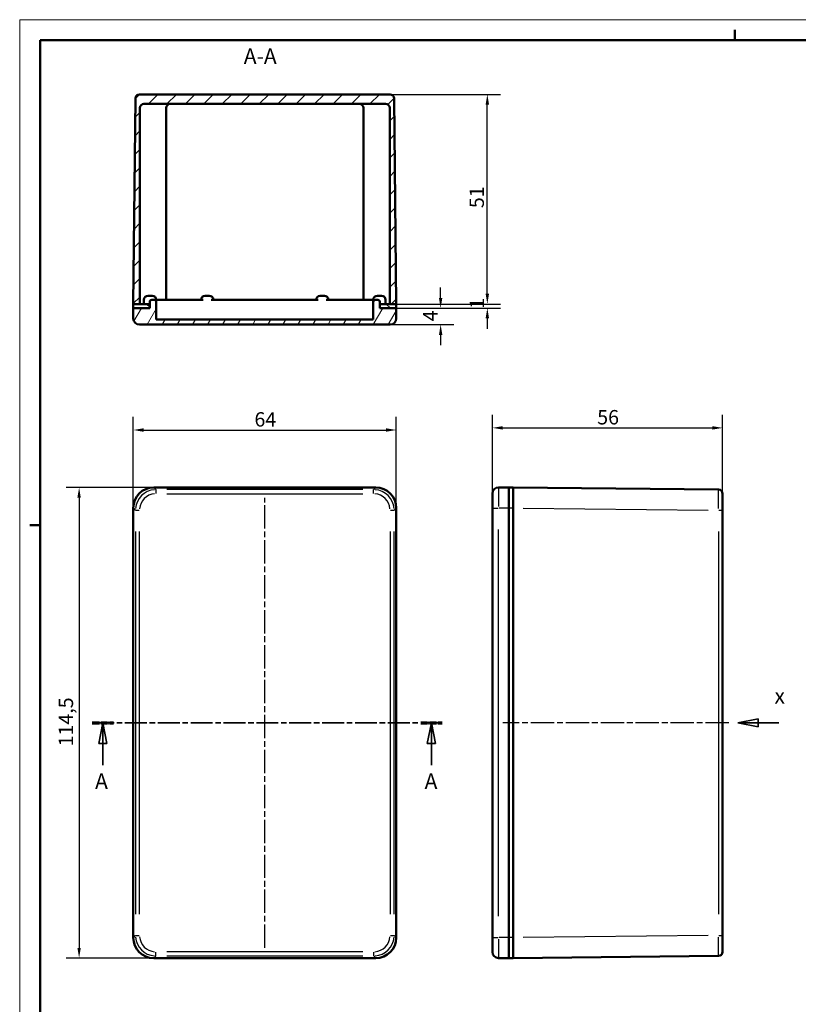
# Model space of a CAD drawing. Extents: x 0 to 594, y 0 to 420.
# Drawn here: x 0 to 189, y 180 to 420 of the extents above; entities that cross this region are included whole.
import ezdxf

# ---------------------------------------------------------------- set-up
doc = ezdxf.new("R2010")
doc.units = 0
doc.linetypes.add('CHAIN', pattern=[0.3543, 0.2362, -0.0295, 0.0591, -0.0295])
doc.linetypes.add('LONG_DASH_DOTTED', pattern=[0.3001, 0.2362, -0.0295, 0.0049, -0.0295])
doc.layers.get('0').update_dxf_attribs({"lineweight": 25})
for name, color, linetype, lineweight in [('Geometria schizzo(ISO)', 7, 'Continuous', 50), ('Linea del centro(ISO)', 179, 'CHAIN', 25), ('Linee di vista in sezione(ISO)', 7, 'LONG_DASH_DOTTED', 35), ('Quote(ISO)', 7, 'Continuous', 25), ('Simboli(ISO)', 7, 'Continuous', 25), ('Spigoli tangenti visibili(ISO)', 251, 'Continuous', 30), ('Spigoli visibili(ISO)', 7, 'Continuous', 50), ('Tratteggio', 3, 'Continuous', 9)]:
    doc.layers.add(name, color=color, linetype=linetype, lineweight=lineweight)
doc.styles.add('DEFAULT-ISO~0', font='ARIAL.TTF')
doc.styles.add('Stile testo32', font='ARIAL.TTF')
doc.dimstyles.new('DEFAULT-ISO-Metodo 1b', dxfattribs={"dimtxt": 3.5, "dimasz": 2.5, "dimexe": 3.175, "dimexo": 0, "dimgap": 0.762, "dimtad": 1, "dimtoh": 1, "dimrnd": 1e-08, "dimtxsty": 'DEFAULT-ISO~0', "dimcen": 0.09, "dimdle": 10, "dimclrd": 2, "dimclre": 2, "dimclrt": 6, "dimazin": 2, "dimtfac": 0.714286, "dimtofl": 0, "dimtmove": 0, "dimatfit": 3, "dimfxl": 0, "dimtolj": 1, "dimlwd": 25, "dimlwe": 25, "dimarcsym": 0})

# ---------------------------------------------------------------- blocks, each defined once
blk = doc.blocks.new('Bordi A2')
at = {"layer": 'Geometria schizzo(ISO)', "color": 4, "lineweight": 18}
for p, q in [((0, 420), (594, 420)), ((0, 0), (0, 420))]:
    blk.add_line(p, q, dxfattribs=at)
at = {"layer": 'Geometria schizzo(ISO)'}
for p, q in [((174, 415), (174, 417.5)), ((5, 5), (5, 415)), ((5, 415), (589, 415)), ((2.5, 297), (5, 297))]:
    blk.add_line(p, q, dxfattribs=at)
blk = doc.blocks.new('SezioneConv2d0')
at = {"layer": 'Linee di vista in sezione(ISO)', "linetype": 'CHAIN', "ltscale": 22.567579}
blk.add_line((17.62, 248.95), (102.77, 248.95), dxfattribs=at)
at = {"layer": 'Linee di vista in sezione(ISO)', "lineweight": 70, "ltscale": 6.816123}
for p, q in [((17.62, 248.95), (22.81, 248.95)), ((97.58, 248.95), (102.77, 248.95))]:
    blk.add_line(p, q, dxfattribs=at)
at = {"layer": 'Linee di vista in sezione(ISO)', "linetype": 'Continuous'}
for p, q in [((20.22, 248.95), (19.22, 243.95)), ((20.22, 243.95), (20.22, 248.95)), ((21.22, 243.95), (20.22, 248.95)), ((100.17, 248.95), (99.17, 243.95)), ((100.17, 243.95), (100.17, 248.95)), ((101.17, 243.95), (100.17, 248.95)), ((19.22, 243.95), (21.22, 243.95)), ((20.22, 238.64), (20.22, 243.95)), ((99.17, 243.95), (101.17, 243.95)), ((100.17, 238.64), (100.17, 243.95))]:
    blk.add_line(p, q, dxfattribs=at)
at = {"layer": 'Linee di vista in sezione(ISO)', "linetype": 'Continuous', "flags": 128}
for points in [[(21.22, 243.95), (20.22, 248.95)], [(101.17, 243.95), (100.17, 248.95)]]:
    blk.add_lwpolyline(points, dxfattribs=at)
at = {"layer": 'Linee di vista in sezione(ISO)'}
for points in [[(21.22, 243.95), (20.22, 248.95), (19.22, 243.95), (21.22, 243.95)], [(101.17, 243.95), (100.17, 248.95), (99.17, 243.95), (101.17, 243.95)]]:
    blk.add_solid(points, dxfattribs=at)
at = {"layer": 'Linee di vista in sezione(ISO)', "insert": (18.34, 231.7), "char_height": 3.75, "attachment_point": 7, "style": 'Stile testo32'}
blk.add_mtext('A', dxfattribs=at)
at = {"layer": 'Linee di vista in sezione(ISO)', "insert": (98.52, 231.7), "char_height": 3.75, "attachment_point": 7, "line_spacing_factor": 2.862031, "style": 'Stile testo32'}
blk.add_mtext('A', dxfattribs=at)
blk = doc.blocks.new('*D70')
at = {"layer": 'Defpoints', "color": 0, "linetype": 'Continuous'}
for p in [(32.63, 306.2), (14.46, 191.7), (32.63, 191.7)]:
    blk.add_point(p, dxfattribs=at)
at = {"layer": 'Quote(ISO)', "color": 2, "linetype": 'Continuous', "lineweight": 25}
for p, q in [((32.63, 306.2), (11.28, 306.2)), ((14.46, 303.7), (14.46, 194.2)), ((32.63, 191.7), (11.28, 191.7))]:
    blk.add_line(p, q, dxfattribs=at)
at = {"layer": 'Quote(ISO)', "color": 2, "linetype": 'Continuous'}
for points in [[(14.04, 303.7), (14.87, 303.7), (14.46, 306.2)], [(14.04, 194.2), (14.87, 194.2), (14.46, 191.7)]]:
    blk.add_solid(points, dxfattribs=at)
at = {"layer": 'Quote(ISO)', "color": 6, "linetype": 'Continuous', "lineweight": 25, "insert": (9.49, 243.2), "char_height": 3.5, "attachment_point": 1, "rotation": 90, "style": 'DEFAULT-ISO~0'}
blk.add_mtext('\\A1;114,5', dxfattribs=at)
blk = doc.blocks.new('*D71')
at = {"layer": 'Defpoints', "color": 0, "linetype": 'Continuous'}
for p in [(91.63, 320.18), (27.63, 301.2), (91.63, 301.2)]:
    blk.add_point(p, dxfattribs=at)
at = {"layer": 'Quote(ISO)', "color": 2, "linetype": 'Continuous', "lineweight": 25}
for p, q in [((27.63, 301.2), (27.63, 323.36)), ((91.63, 301.2), (91.63, 323.36)), ((30.13, 320.18), (89.13, 320.18))]:
    blk.add_line(p, q, dxfattribs=at)
at = {"layer": 'Quote(ISO)', "color": 2, "linetype": 'Continuous'}
for points in [[(30.13, 320.6), (30.13, 319.76), (27.63, 320.18)], [(89.13, 320.6), (89.13, 319.76), (91.63, 320.18)]]:
    blk.add_solid(points, dxfattribs=at)
at = {"layer": 'Quote(ISO)', "color": 6, "linetype": 'Continuous', "lineweight": 25, "insert": (57.12, 324.52), "char_height": 3.5, "attachment_point": 1, "style": 'DEFAULT-ISO~0'}
blk.add_mtext('\\A1;64', dxfattribs=at)
blk = doc.blocks.new('*D72')
at = {"layer": 'Defpoints', "color": 0, "linetype": 'Continuous'}
for p in [(91.63, 349.83), (102.42, 349.83), (90.13, 345.83)]:
    blk.add_point(p, dxfattribs=at)
at = {"layer": 'Quote(ISO)', "color": 2, "linetype": 'Continuous', "lineweight": 25}
for p, q in [((102.42, 352.33), (102.42, 354.83)), ((91.63, 349.83), (105.6, 349.83)), ((90.13, 345.83), (105.6, 345.83)), ((102.42, 343.33), (102.42, 340.83))]:
    blk.add_line(p, q, dxfattribs=at)
at = {"layer": 'Quote(ISO)', "color": 2, "linetype": 'Continuous'}
for points in [[(102.01, 352.33), (102.84, 352.33), (102.42, 349.83)], [(102.01, 343.33), (102.84, 343.33), (102.42, 345.83)]]:
    blk.add_solid(points, dxfattribs=at)
at = {"layer": 'Quote(ISO)', "color": 6, "linetype": 'Continuous', "lineweight": 25, "insert": (98.16, 346.62), "char_height": 3.5, "attachment_point": 1, "rotation": 90, "style": 'DEFAULT-ISO~0'}
blk.add_mtext('\\A1;4', dxfattribs=at)
blk = doc.blocks.new('*D73')
at = {"layer": 'Defpoints', "color": 0, "linetype": 'Continuous'}
for p in [(91.63, 350.83), (91.63, 349.83), (113.78, 350.83)]:
    blk.add_point(p, dxfattribs=at)
at = {"layer": 'Quote(ISO)', "color": 2, "linetype": 'Continuous', "lineweight": 25}
for p, q in [((113.78, 353.33), (113.78, 355.83)), ((91.63, 350.83), (116.96, 350.83)), ((91.63, 349.83), (116.96, 349.83)), ((113.78, 347.33), (113.78, 344.83))]:
    blk.add_line(p, q, dxfattribs=at)
at = {"layer": 'Quote(ISO)', "color": 2, "linetype": 'Continuous'}
for points in [[(113.36, 353.33), (114.2, 353.33), (113.78, 350.83)], [(113.36, 347.33), (114.2, 347.33), (113.78, 349.83)]]:
    blk.add_solid(points, dxfattribs=at)
at = {"layer": 'Quote(ISO)', "color": 6, "linetype": 'Continuous', "lineweight": 25, "insert": (109.51, 349.69), "char_height": 3.5, "attachment_point": 1, "rotation": 90, "style": 'DEFAULT-ISO~0'}
blk.add_mtext('\\A1;1', dxfattribs=at)
blk = doc.blocks.new('*D74')
at = {"layer": 'Defpoints', "color": 0, "linetype": 'Continuous'}
for p in [(90.11, 401.83), (113.78, 401.83), (91.63, 350.83)]:
    blk.add_point(p, dxfattribs=at)
at = {"layer": 'Quote(ISO)', "color": 2, "linetype": 'Continuous', "lineweight": 25}
for p, q in [((90.11, 401.83), (116.96, 401.83)), ((113.78, 353.33), (113.78, 399.33)), ((91.63, 350.83), (116.96, 350.83))]:
    blk.add_line(p, q, dxfattribs=at)
at = {"layer": 'Quote(ISO)', "color": 2, "linetype": 'Continuous'}
for points in [[(113.36, 399.33), (114.2, 399.33), (113.78, 401.83)], [(113.36, 353.33), (114.2, 353.33), (113.78, 350.83)]]:
    blk.add_solid(points, dxfattribs=at)
at = {"layer": 'Quote(ISO)', "color": 6, "linetype": 'Continuous', "lineweight": 25, "insert": (109.45, 374.16), "char_height": 3.5, "attachment_point": 1, "rotation": 90, "style": 'DEFAULT-ISO~0'}
blk.add_mtext('\\A1;51', dxfattribs=at)
blk = doc.blocks.new('*D75')
at = {"layer": 'Defpoints', "color": 0, "linetype": 'Continuous'}
for p in [(171.03, 320.7), (115.03, 304.7), (171.03, 300.68)]:
    blk.add_point(p, dxfattribs=at)
at = {"layer": 'Quote(ISO)', "color": 2, "linetype": 'Continuous', "lineweight": 25}
for p, q in [((115.03, 304.7), (115.03, 323.87)), ((171.03, 300.68), (171.03, 323.87)), ((117.53, 320.7), (168.53, 320.7))]:
    blk.add_line(p, q, dxfattribs=at)
at = {"layer": 'Quote(ISO)', "color": 2, "linetype": 'Continuous'}
for points in [[(117.53, 321.12), (117.53, 320.28), (115.03, 320.7)], [(168.53, 321.12), (168.53, 320.28), (171.03, 320.7)]]:
    blk.add_solid(points, dxfattribs=at)
at = {"layer": 'Quote(ISO)', "color": 6, "linetype": 'Continuous', "lineweight": 25, "insert": (140.52, 325.04), "char_height": 3.5, "attachment_point": 1, "style": 'DEFAULT-ISO~0'}
blk.add_mtext('\\A1;56', dxfattribs=at)
blk = doc.blocks.new('SezioneConv2d1')
at = {"layer": 'Linee di vista in sezione(ISO)', "linetype": 'Continuous'}
for p, q in [((179.71, 249.95), (174.71, 248.95)), ((179.71, 247.95), (179.71, 249.95)), ((179.71, 248.95), (174.71, 248.95)), ((174.71, 248.95), (179.71, 247.95)), ((184.71, 248.95), (174.71, 248.95)), ((184.71, 248.95), (179.71, 248.95))]:
    blk.add_line(p, q, dxfattribs=at)
at = {"layer": 'Linee di vista in sezione(ISO)', "linetype": 'Continuous', "flags": 128}
blk.add_lwpolyline([(179.71, 249.95), (174.71, 248.95)], dxfattribs=at)
at = {"layer": 'Linee di vista in sezione(ISO)'}
blk.add_solid([(179.71, 249.95), (174.71, 248.95), (179.71, 247.95), (179.71, 249.95)], dxfattribs=at)
at = {"layer": 'Linee di vista in sezione(ISO)', "insert": (183.65, 252.45), "char_height": 3.75, "attachment_point": 7, "style": 'Stile testo32'}
blk.add_mtext('x', dxfattribs=at)

msp = doc.modelspace()

# ---------------------------------------------------------------- hatches: boundary and pattern name
at = {"layer": 'Tratteggio'}
h = msp.add_hatch(dxfattribs=at)
h.set_pattern_fill('ANSI31', color=256, scale=25.4, style=0)
h.set_pattern_definition([(45, (0, 0), (-2.245064, 2.245064), [])])
edge = h.paths.add_edge_path()
edge.add_line((27.632, 350.831), (29.232, 350.831))
edge.add_line((29.232, 350.831), (29.232, 398.531))
edge.add_ellipse((30.232, 398.531), major_axis=(-1, 0), ratio=1, start_angle=270, end_angle=360, ccw=False)
edge.add_line((30.232, 399.531), (89.032, 399.531))
edge.add_ellipse((89.032, 398.531), major_axis=(0, 1), ratio=1, start_angle=270, end_angle=360, ccw=False)
edge.add_line((90.032, 398.531), (90.032, 350.831))
edge.add_line((90.032, 350.831), (91.632, 350.831))
edge.add_line((91.632, 350.831), (91.108, 400.841))
edge.add_ellipse((90.108, 400.831), major_axis=(1, 0.01), ratio=1, start_angle=0, end_angle=89.4)
edge.add_line((90.108, 401.831), (29.155, 401.831))
edge.add_ellipse((29.155, 400.831), major_axis=(0, 1), ratio=1, start_angle=0, end_angle=89.4)
edge.add_line((28.155, 400.841), (27.632, 350.831))
h = msp.add_hatch(dxfattribs=at)
h.set_pattern_fill('ANSI31', color=256, scale=25.4, angle=15, style=0)
h.set_pattern_definition([(60, (0, 0), (-2.74963, 1.5875), [])])
edge = h.paths.add_edge_path()
edge.add_ellipse((32.732, 351.331), major_axis=(0.5, 0), ratio=1, start_angle=0, end_angle=90)
edge.add_line((32.732, 351.831), (32.132, 351.831))
edge.add_ellipse((32.132, 351.331), major_axis=(0, 0.5), ratio=1, start_angle=0, end_angle=90)
edge.add_line((31.632, 351.331), (31.632, 350.831))
edge.add_line((31.632, 350.831), (31.632, 349.831))
edge.add_line((31.632, 349.831), (27.632, 349.831))
edge.add_line((27.632, 349.831), (27.632, 347.331))
edge.add_ellipse((29.132, 347.331), major_axis=(-1.5, 0), ratio=1, start_angle=0, end_angle=90)
edge.add_line((29.132, 345.831), (90.132, 345.831))
edge.add_ellipse((90.132, 347.331), major_axis=(0, -1.5), ratio=1, start_angle=0, end_angle=90)
edge.add_line((91.632, 347.331), (91.632, 349.831))
edge.add_line((91.632, 349.831), (87.632, 349.831))
edge.add_line((87.632, 349.831), (87.632, 350.831))
edge.add_line((87.632, 350.831), (87.632, 351.331))
edge.add_ellipse((87.132, 351.331), major_axis=(0.5, 0), ratio=1, start_angle=0, end_angle=90)
edge.add_line((87.132, 351.831), (86.532, 351.831))
edge.add_ellipse((86.532, 351.331), major_axis=(0, 0.5), ratio=1, start_angle=0, end_angle=90)
edge.add_line((86.032, 351.331), (86.032, 347.081))
edge.add_line((86.032, 347.081), (33.232, 347.081))
edge.add_line((33.232, 347.081), (33.232, 351.331))
h = msp.add_hatch(dxfattribs=at)
h.set_pattern_fill('ANSI31', color=256, scale=25.4, angle=90, style=0)
h.set_pattern_definition([(135, (0, 0), (-2.245064, -2.245064), [])])
h.paths.add_polyline_path([(31.632, 349.831), (31.632, 350.831), (29.232, 350.831), (27.632, 350.831), (27.632, 349.831)])
h.paths.add_polyline_path([(91.632, 349.831), (91.632, 350.831), (90.032, 350.831), (87.632, 350.831), (87.632, 349.831)])

# ---------------------------------------------------------------- linework, layer by layer
at = {"layer": 'Linea del centro(ISO)', "linetype": 'CHAIN', "ltscale": 23.990969}
for p, q in [((59.632, 194.199), (59.632, 303.7)), ((172.538, 248.95), (117.528, 248.95))]:
    msp.add_line(p, q, dxfattribs=at)
at = {"layer": 'Spigoli tangenti visibili(ISO)'}
for p, q in [((33.129, 305.702), (32.657, 306.173)), ((33.155, 305.672), (33.155, 304.754)), ((83.46, 305.676), (35.803, 305.676)), ((35.803, 304.676), (83.46, 304.676)), ((86.108, 304.754), (86.108, 305.672)), ((86.606, 306.173), (86.134, 305.702)), ((116.528, 306.184), (116.528, 301.592)), ((27.658, 301.174), (28.129, 300.702)), ((28.159, 300.676), (29.077, 300.676)), ((90.186, 300.676), (91.104, 300.676)), ((91.134, 300.702), (91.605, 301.174)), ((115.033, 301.2), (116.41, 301.2)), ((118.903, 301.2), (116.653, 301.2)), ((119.978, 301.2), (119.078, 301.2)), ((122.528, 301.174), (167.538, 300.702)), ((170.116, 300.676), (171.025, 300.676)), ((28.155, 295.503), (28.155, 202.396)), ((29.155, 202.396), (29.155, 295.503)), ((90.108, 295.503), (90.108, 202.396)), ((91.108, 202.396), (91.108, 295.503)), ((116.528, 201.925), (116.528, 295.975)), ((170.038, 295.503), (170.038, 202.396)), ((28.129, 197.197), (27.658, 196.725)), ((28.159, 197.223), (29.077, 197.223)), ((90.186, 197.223), (91.104, 197.223)), ((91.605, 196.725), (91.134, 197.197)), ((115.033, 196.7), (116.41, 196.7)), ((118.903, 196.7), (116.653, 196.7)), ((119.978, 196.7), (119.078, 196.7)), ((167.538, 197.197), (122.528, 196.725)), ((170.116, 197.223), (171.025, 197.223)), ((116.528, 196.307), (116.528, 191.715)), ((32.657, 191.726), (33.129, 192.197)), ((33.155, 192.227), (33.155, 193.145)), ((83.46, 193.223), (35.803, 193.223)), ((35.803, 192.223), (83.46, 192.223)), ((86.108, 193.145), (86.108, 192.227)), ((86.134, 192.197), (86.606, 191.726))]:
    msp.add_line(p, q, dxfattribs=at)
for centre, major_axis, ratio, start_param, end_param in [((33.155, 300.676), (-3.536, 3.536), 0.9999342, 5.5763763, 6.9899943), ((33.155, 300.676), (-2.829, 2.829), 0.9998903, 5.5763763, 6.9899943), ((86.108, 300.676), (2.829, 2.829), 0.9998903, 5.5763763, 6.9899943), ((86.108, 300.676), (3.536, 3.536), 0.9999342, 5.5763763, 6.9899943), ((170.028, 300.676), (-0.01, -5), 0.0020941, 1.6494228, 3.0630408), ((33.155, 197.223), (-3.536, -3.536), 0.9999342, 5.5763763, 6.9899943), ((33.155, 197.223), (-2.829, -2.829), 0.9998903, 5.5763763, 6.9899943), ((86.108, 197.223), (2.829, -2.829), 0.9998903, 5.5763763, 6.9899943), ((86.108, 197.223), (3.536, -3.536), 0.9999342, 5.5763763, 6.9899943), ((170.028, 197.223), (0.01, -5), 0.0020941, 0.0785519, 1.4921699)]:
    msp.add_ellipse(centre, major_axis=major_axis, ratio=ratio, start_param=start_param, end_param=end_param, dxfattribs=at)
at = {"layer": 'Spigoli visibili(ISO)'}
for p, q in [((28.155, 400.841), (27.632, 350.831)), ((90.108, 401.831), (29.155, 401.831)), ((91.632, 350.831), (91.108, 400.841)), ((29.232, 350.831), (29.232, 398.531)), ((30.232, 399.531), (89.032, 399.531)), ((35.632, 351.831), (35.632, 398.531)), ((83.632, 351.831), (83.632, 398.531)), ((90.032, 398.531), (90.032, 350.831)), ((31.232, 352.831), (32.232, 352.831)), ((45.132, 352.831), (46.132, 352.831)), ((73.132, 352.831), (74.132, 352.831)), ((87.032, 352.831), (88.032, 352.831)), ((27.632, 350.831), (29.232, 350.831)), ((31.632, 350.831), (27.632, 350.831)), ((27.632, 350.831), (27.632, 349.831)), ((27.632, 349.831), (31.632, 349.831)), ((31.632, 349.831), (27.632, 349.831)), ((27.632, 349.831), (27.632, 347.331)), ((30.232, 350.831), (30.232, 351.831)), ((31.632, 351.331), (31.632, 349.831)), ((31.632, 349.831), (31.632, 350.831)), ((32.732, 351.831), (32.132, 351.831)), ((33.232, 351.331), (33.232, 351.831)), ((33.452, 351.831), (33.232, 351.831)), ((33.232, 347.081), (33.232, 351.331)), ((33.452, 351.831), (36.649, 351.831)), ((37.531, 351.831), (36.649, 351.831)), ((44.612, 351.831), (37.531, 351.831)), ((72.612, 351.831), (46.651, 351.831)), ((81.733, 351.831), (74.651, 351.831)), ((82.614, 351.831), (81.733, 351.831)), ((82.614, 351.831), (85.812, 351.831)), ((86.032, 351.831), (85.812, 351.831)), ((86.032, 351.331), (86.032, 351.831)), ((86.032, 351.331), (86.032, 347.081)), ((87.132, 351.831), (86.532, 351.831)), ((87.632, 349.831), (87.632, 351.331)), ((91.632, 350.831), (87.632, 350.831)), ((87.632, 350.831), (87.632, 349.831)), ((87.632, 349.831), (91.632, 349.831)), ((91.632, 349.831), (87.632, 349.831)), ((89.032, 350.831), (89.032, 351.831)), ((90.032, 350.831), (91.632, 350.831)), ((91.632, 349.831), (91.632, 350.831)), ((91.632, 347.331), (91.632, 349.831)), ((29.132, 345.831), (90.132, 345.831)), ((86.032, 347.081), (33.232, 347.081)), ((86.632, 306.2), (32.631, 306.2)), ((32.632, 306.2), (86.632, 306.2)), ((115.028, 301.2), (115.028, 304.7)), ((119.028, 306.2), (116.528, 306.2)), ((119.028, 301.2), (119.028, 306.2)), ((120.028, 306.2), (119.028, 306.2)), ((119.028, 306.2), (119.028, 301.2)), ((170.038, 305.676), (120.028, 306.2)), ((120.028, 301.2), (120.028, 306.2)), ((171.028, 304.676), (171.028, 300.676)), ((27.632, 301.2), (27.632, 196.699)), ((27.632, 196.7), (27.632, 301.2)), ((91.632, 196.699), (91.632, 301.2)), ((91.632, 301.2), (91.632, 196.7)), ((115.028, 301.2), (115.028, 196.7)), ((119.028, 301.2), (119.028, 196.7)), ((119.028, 196.7), (119.028, 301.2)), ((120.028, 301.2), (120.028, 196.699)), ((120.028, 196.7), (120.028, 301.2)), ((171.028, 197.223), (171.028, 300.676)), ((115.028, 193.2), (115.028, 196.7)), ((119.028, 191.7), (119.028, 196.7)), ((119.028, 196.7), (119.028, 191.7)), ((120.028, 191.7), (120.028, 196.699)), ((171.028, 197.223), (171.028, 193.223)), ((32.631, 191.7), (86.632, 191.7)), ((86.632, 191.7), (32.632, 191.7)), ((119.028, 191.7), (116.528, 191.7)), ((120.028, 191.7), (119.028, 191.7)), ((120.028, 191.7), (170.038, 192.223))]:
    msp.add_line(p, q, dxfattribs=at)
at = {"layer": 'Spigoli visibili(ISO)', "flags": 128}
for points in [[(46.651, 351.831), (46.58, 351.827)], [(74.651, 351.831), (74.58, 351.827)]]:
    msp.add_lwpolyline(points, dxfattribs=at)
at = {"layer": 'Spigoli visibili(ISO)'}
for centre, radius, start, end in [((29.155, 400.831), 1, 90, 179.4), ((90.108, 400.831), 1, 0.6, 90), ((30.232, 398.531), 1, 90, 180), ((36.632, 398.531), 1, 90, 180), ((82.632, 398.531), 1, 0, 90), ((89.032, 398.531), 1, 0, 90), ((31.232, 351.831), 1, 90, 180), ((32.232, 351.831), 1, 0, 90), ((45.132, 351.831), 1, 90, 180), ((46.132, 351.831), 1, 0, 90), ((73.132, 351.831), 1, 90, 180), ((74.132, 351.831), 1, 0, 90), ((87.032, 351.831), 1, 90, 180), ((88.032, 351.831), 1, 0, 90), ((32.132, 351.331), 0.5, 90, 180), ((32.732, 351.331), 0.5, 0, 90), ((86.532, 351.331), 0.5, 90, 180), ((87.132, 351.331), 0.5, 0, 90), ((29.132, 347.331), 1.5, 180, 270), ((90.132, 347.331), 1.5, 270, 0), ((116.528, 304.7), 1.5, 90, 180), ((170.028, 304.676), 1, 0, 89.4), ((116.528, 193.2), 1.5, 180, 270), ((170.028, 193.223), 1, 270.6, 0)]:
    msp.add_arc(centre, radius, start, end, dxfattribs=at)
for centre, major_axis in [((32.632, 301.199), (-3.536, 3.536)), ((86.631, 301.199), (3.536, 3.536)), ((32.632, 196.7), (-3.536, -3.536)), ((86.631, 196.7), (3.536, -3.536))]:
    msp.add_ellipse(centre, major_axis=major_axis, ratio=0.9998903, start_param=5.497842, end_param=7.0685286, dxfattribs=at)

# ---------------------------------------------------------------- block references
msp.add_blockref('Bordi A2', (0, 0))
at = {"layer": 'Linee di vista in sezione(ISO)'}
for name in ['SezioneConv2d1', 'SezioneConv2d0']:
    msp.add_blockref(name, (0, 0), dxfattribs=at)

# ---------------------------------------------------------------- texts
at = {"layer": 'Simboli(ISO)', "color": 7, "insert": (54.527, 408.081, -88.565), "char_height": 3.75, "attachment_point": 7, "style": 'Stile testo32'}
msp.add_mtext('A-A ', dxfattribs=at)

# ---------------------------------------------------------------- dimensions: what is measured, and where the dimension line sits
at = {"layer": 'Quote(ISO)', "color": 2, "linetype": 'Continuous', "lineweight": 25}
for base, p1, p2, angle, override, picture, middle in [((113.782, 401.831), (91.632, 350.831), (90.108, 401.831), 270, {"dimtoh": 0, "dimdec": 2, "dimtp": 0, "dimtm": 0, "dimtdec": 2}, '*D74', (113.782, 376.331)), ((102.423, 349.831), (90.132, 345.831), (91.632, 349.831), 270, {"dimtoh": 0, "dimdec": 2, "dimtp": 0, "dimtm": 0, "dimtdec": 2}, '*D72', (102.423, 347.831)), ((113.782, 350.831), (91.632, 349.831), (91.632, 350.831), 90, {"dimtoh": 0, "dimdec": 2, "dimtp": 0, "dimtm": 0, "dimtdec": 2}, '*D73', (113.782, 350.331)), ((91.632, 320.18), (27.632, 301.2), (91.632, 301.2), 0, {"dimtih": 1, "dimtoh": 1, "dimdec": 2, "dimtp": 0, "dimtm": 0, "dimtdec": 2}, '*D71', (59.632, 320.18)), ((171.028, 320.7), (115.028, 304.7), (171.028, 300.676), 180, {"dimtoh": 0, "dimdec": 2, "dimtp": 0, "dimtm": 0, "dimtdec": 2}, '*D75', (143.028, 320.7)), ((14.456, 191.7), (32.631, 306.2), (32.632, 191.7), 90, {"dimtoh": 0, "dimdec": 2, "dimtp": 0, "dimtm": 0, "dimtdec": 2, "dimtmove": 1}, '*D70', (14.456, 248.95))]:
    dim = msp.add_linear_dim(base=base, p1=p1, p2=p2, angle=angle, dimstyle='DEFAULT-ISO-Metodo 1b', override=override, dxfattribs=at)
    dim.commit()
    dim.dimension.update_dxf_attribs({"geometry": picture, "text_midpoint": middle, "dimtype": 160})

doc.saveas('drawing.dxf')
